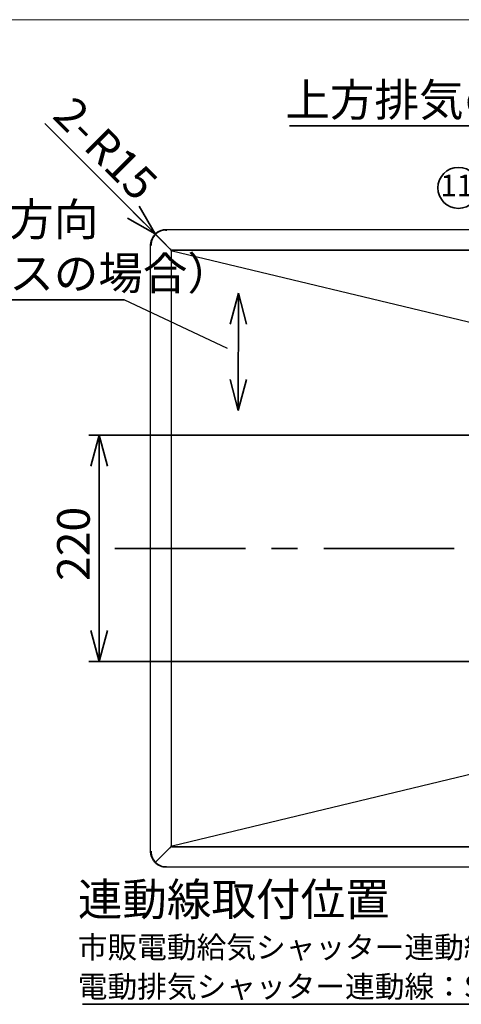
# Model space of a CAD drawing. Units: millimetres. Extents: x 96 to 4234, y 69 to 2909.
# Drawn here: x 1224 to 1653, y 1952 to 2909 of the extents above; entities that cross this region are included whole.
import ezdxf

# ---------------------------------------------------------------- set-up
doc = ezdxf.new("R2010")
doc.units = ezdxf.units.MM
doc.header["$LTSCALE"] = 10
doc.linetypes.add('CENTERX2', pattern=[20.32, 12.7, -2.54, 2.54, -2.54])
doc.styles.add('SLDTEXTSTYLE0', font='TXT', dxfattribs={"width": 0.7, "bigfont": 'bigfont'})
doc.styles.get("Standard").update_dxf_attribs({"font": 'txt', "bigfont": 'bigfont'})
doc.dimstyles.new('SLDDIMSTYLE2', dxfattribs={"dimtxt": 36.380208, "dimasz": 30, "dimexe": 0, "dimexo": 0.0625, "dimgap": 9.095052, "dimtad": 3, "dimdec": 1, "dimrnd": 1e-09, "dimzin": 12, "dimdsep": 46, "dimtxsty": 'SLDTEXTSTYLE0', "dimblk1": 'OPEN30', "dimblk2": 'OPEN30', "dimsah": 1, "dimcen": 0.09, "dimadec": 0, "dimazin": 3, "dimtfac": 1, "dimtdec": 1, "dimtofl": 0, "dimtmove": 0, "dimatfit": 3, "dimldrblk": 'OPEN30', "dimfxl": 1, "dimfrac": 2, "dimtolj": 1, "dimtzin": 12, "dimarcsym": 0})
doc.dimstyles.new('SLDDIMSTYLE7', dxfattribs={"dimtxt": 0.18, "dimasz": 30, "dimexe": 0, "dimexo": 0.0625, "dimgap": 0, "dimtad": 0, "dimtih": 1, "dimtoh": 1, "dimdec": 0, "dimrnd": 1e-09, "dimzin": 0, "dimdsep": 46, "dimtxsty": 'Standard', "dimblk1": 'NONE', "dimblk2": 'NONE', "dimsah": 1, "dimcen": 0.09, "dimadec": 0, "dimazin": 0, "dimtfac": 30, "dimtdec": 0, "dimtofl": 0, "dimtmove": 0, "dimatfit": 3, "dimldrblk": 'NONE', "dimfxl": 1, "dimfrac": 2, "dimtolj": 1, "dimtzin": 0, "dimarcsym": 0})
doc.dimstyles.new('SLDDIMSTYLE9', dxfattribs={"dimtxt": 36.380208, "dimasz": 30, "dimexe": 0, "dimexo": 0.0625, "dimgap": 9.095052, "dimtad": 3, "dimdec": 1, "dimrnd": 1e-09, "dimzin": 12, "dimdsep": 46, "dimtxsty": 'SLDTEXTSTYLE0', "dimblk1": 'OPEN30', "dimblk2": 'OPEN30', "dimsah": 1, "dimcen": 0, "dimadec": 0, "dimazin": 3, "dimtfac": 1, "dimtdec": 1, "dimtofl": 0, "dimtmove": 0, "dimatfit": 3, "dimldrblk": 'OPEN30', "dimfxl": 1, "dimfrac": 2, "dimtolj": 1, "dimtzin": 12, "dimarcsym": 0})

# ---------------------------------------------------------------- blocks, each defined once
blk = doc.blocks.new('様式_0')
at = {"lineweight": 18}
blk.add_line((4020, 2905), (-2.43, 2905), dxfattribs=at)
blk = doc.blocks.new('_Open30')
at = {"color": 0, "linetype": 'ByBlock', "lineweight": -2}
for p, q in [((-1, 0.267949), (0, 0)), ((0, 0), (-1, -0.267949)), ((0, 0), (-1, 0))]:
    blk.add_line(p, q, dxfattribs=at)
blk = doc.blocks.new('_D_15')
at = {"color": 179, "linetype": 'Continuous', "lineweight": 35}
for p, q in [((1848.66, 2504.76), (1291.21, 2504.76)), ((1301.21, 2504.76), (1301.21, 2284.76)), ((1848.66, 2284.76), (1291.21, 2284.76))]:
    blk.add_line(p, q, dxfattribs=at)
at = {"color": 179, "linetype": 'Continuous', "lineweight": 35, "xscale": 30, "yscale": 30}
for p, rotation in [((1301.21, 2504.76), 90), ((1301.21, 2284.76), 270)]:
    blk.add_blockref('_Open30', p, dxfattribs=dict(at, rotation=rotation))
at = {"color": 179, "linetype": 'Continuous', "lineweight": 35, "insert": (1260.28, 2363.01), "char_height": 31.75, "attachment_point": 1, "rotation": 90, "style": 'SLDTEXTSTYLE0'}
blk.add_mtext('220', dxfattribs=at)
blk = doc.blocks.new('_D_21')
at = {"color": 179, "linetype": 'Continuous', "lineweight": 35}
for q in [(1248.37, 2807.6), (1366.21, 2689.76)]:
    blk.add_line((1355.6, 2700.36), q, dxfattribs=at)
at = {"color": 179, "linetype": 'Continuous', "lineweight": 35, "xscale": 30, "yscale": 30, "rotation": 315}
blk.add_blockref('_Open30', (1355.6, 2700.36, -362.05), dxfattribs=at)
at = {"color": 179, "linetype": 'Continuous', "lineweight": 35, "char_height": 31.75, "attachment_point": 1, "rotation": 315, "style": 'SLDTEXTSTYLE0'}
for s, insert in [('2-', (1277.05, 2836.28)), ('R15', (1306.99, 2806.35))]:
    blk.add_mtext(s, dxfattribs=dict(at, insert=insert))
blk = doc.blocks.new('SW_NOTE_0_103')
at = {"color": 0, "linetype": 'Continuous', "lineweight": 35}
blk.add_circle((-14.39, 13.79), 19.93, dxfattribs=at)
at = {"color": 0, "linetype": 'Continuous', "lineweight": 35, "insert": (-15.93, 26.64), "char_height": 21.167, "attachment_point": 2, "style": 'SLDTEXTSTYLE0'}
blk.add_mtext('11', dxfattribs=at)
blk = doc.blocks.new('SW_NOTE_0_104')
at = {"color": 0, "linetype": 'Continuous', "lineweight": 35}
blk.add_line((-323.46, 0), (0, 0), dxfattribs=at)
at = {"color": 0, "linetype": 'Continuous', "lineweight": 35, "char_height": 31.75, "attachment_point": 1, "style": 'SLDTEXTSTYLE0'}
for s, insert in [('ヘアライン方向', (-328.31, 94.07)), ('（ステンレスの場合）', (-328.31, 41.73))]:
    blk.add_mtext(s, dxfattribs=dict(at, insert=insert))
blk = doc.blocks.new('_None')
blk = doc.blocks.new('SW_NOTE_0_105')
at = {"color": 0, "linetype": 'Continuous', "lineweight": 35}
blk.add_line((-617.31, 0), (0, 0), dxfattribs=at)
at = {"color": 0, "linetype": 'Continuous', "lineweight": 35, "attachment_point": 1, "style": 'SLDTEXTSTYLE0'}
for s, insert, char_height in [('連動線取付位置', (-621.87, 117.91), 31.75), ('市販電動給気シャッター連動線：SRCB01-100V(別売)', (-621.87, 66.04), 21.1667), ('電動排気シャッター連動線：SRCB02-100V(別売)', (-621.87, 27.82), 21.1667)]:
    blk.add_mtext(s, dxfattribs=dict(at, insert=insert, char_height=char_height))
blk = doc.blocks.new('SW_NOTE_0_106')
at = {"color": 0, "linetype": 'Continuous', "lineweight": 35}
blk.add_line((-289.77, 0), (0, 0), dxfattribs=at)
at = {"color": 0, "linetype": 'Continuous', "lineweight": 35, "insert": (-293.94, 41.22), "char_height": 31.75, "attachment_point": 1, "style": 'SLDTEXTSTYLE0'}
blk.add_mtext('上方排気の場合', dxfattribs=at)

msp = doc.modelspace()

# ---------------------------------------------------------------- linework, layer by layer
at = {"color": 7, "linetype": 'Continuous', "lineweight": 25}
for p, q in [((1370.01, 2685.96), (1356.03, 2699.94)), ((1366.21, 2704.76), (2249.07, 2704.76)), ((1366.21, 2703.56), (1366.21, 2704.16)), ((1351.21, 2099.76), (1351.21, 2689.76)), ((1351.81, 2689.76), (1352.41, 2689.76)), ((1371.21, 2684.76), (1372.11, 2683.86)), ((1371.21, 2684.76), (2249.01, 2684.76)), ((1371.21, 2684.12), (1371.21, 2684.76)), ((1371.81, 2684.12), (1371.21, 2684.12)), ((1371.21, 2684.12), (1371.21, 2105.4)), ((1372.04, 2684.74), (1372.04, 2684.14)), ((2247.99, 2684.74), (1372.04, 2684.74)), ((1817.43, 2577.01), (1372.29, 2683.75)), ((1417.51, 2684.76), (1417.51, 2684.76)), ((1420.91, 2684.76), (1420.91, 2684.76)), ((1557.51, 2684.76), (1557.51, 2684.76)), ((1560.91, 2684.76), (1560.91, 2684.76)), ((1610.41, 2684.76), (1610.41, 2684.76)), ((1614.61, 2684.76), (1614.61, 2684.76)), ((1620.41, 2684.76), (1620.41, 2684.76)), ((1624.61, 2684.76), (1624.61, 2684.76)), ((1372.29, 2105.76), (1817.43, 2212.5)), ((1371.21, 2104.76), (1372.11, 2105.66)), ((1352.41, 2099.76), (1351.81, 2099.76)), ((1370.01, 2103.56), (1356.03, 2089.58)), ((1371.21, 2105.4), (1371.81, 2105.4)), ((1371.21, 2104.76), (1371.21, 2105.4)), ((2249.01, 2104.76), (1371.21, 2104.76)), ((1372.04, 2105.37), (1372.04, 2104.77)), ((1372.04, 2104.77), (2247.99, 2104.77)), ((1417.51, 2104.76), (1417.51, 2104.76)), ((1420.91, 2104.76), (1420.91, 2104.76)), ((1557.51, 2104.76), (1557.51, 2104.76)), ((1560.91, 2104.76), (1560.91, 2104.76)), ((1585.41, 2104.76), (1585.41, 2104.76)), ((1589.61, 2104.76), (1589.61, 2104.76)), ((1595.41, 2104.76), (1595.41, 2104.76)), ((1599.61, 2104.76), (1599.61, 2104.76)), ((1608.57, 2104.76), (1608.56, 2104.77)), ((1610.8, 2104.76), (1610.79, 2104.77)), ((1627.51, 2104.77), (1627.51, 2104.76)), ((1642.47, 2104.76), (1642.47, 2104.77)), ((1644.63, 2104.77), (1644.63, 2104.76)), ((1650.23, 2104.77), (1650.23, 2104.76)), ((1652.47, 2104.77), (1652.47, 2104.76)), ((1366.21, 2085.36), (1366.21, 2085.96)), ((2249.07, 2084.76), (1366.21, 2084.76))]:
    msp.add_line(p, q, dxfattribs=at)
at = {"color": 179, "linetype": 'Continuous', "lineweight": 35}
msp.add_line((1436.57, 2642.74), (1436.44, 2528.78), dxfattribs=at)
at = {"color": 179, "linetype": 'CENTERX2', "lineweight": 35}
msp.add_line((1316.32, 2394.76), (2301.39, 2394.76), dxfattribs=at)
at = {"color": 7, "linetype": 'Continuous', "lineweight": 25}
for centre, start, end in [((1384.06, 2680.96), 165.44136, 166.65159), ((1384.06, 2108.56), 193.34841, 194.55864)]:
    msp.add_arc(centre, 12.1, start, end, dxfattribs=at)
for points, knots in [([(1351.21, 2689.76), (1351.21, 2689.89), (1351.21, 2690.15), (1351.23, 2690.54), (1351.25, 2690.93), (1351.29, 2691.32), (1351.34, 2691.71), (1351.39, 2692.1), (1351.52, 2692.84), (1351.77, 2693.91), (1352.25, 2695.31), (1352.87, 2696.67), (1353.9, 2698.43), (1355.53, 2700.44), (1357.53, 2702.07), (1359.3, 2703.1), (1360.66, 2703.72), (1362.06, 2704.2), (1363.23, 2704.47), (1364.16, 2704.62), (1364.84, 2704.7), (1365.52, 2704.75), (1365.98, 2704.75), (1366.21, 2704.76)], [0, 0, 0, 0, 0.016678, 0.033329, 0.049963, 0.066593, 0.083229, 0.099883, 0.116567, 0.178319, 0.240093, 0.304419, 0.368767, 0.500003, 0.63124, 0.695566, 0.759914, 0.821666, 0.88344, 0.912606, 0.941714, 0.970825, 1, 1, 1, 1]), ([(1356.03, 2699.94), (1354.7, 2698.61), (1353.63, 2697.01), (1352.19, 2693.53), (1351.81, 2691.64), (1351.81, 2689.76)], [0, 0, 0, 0, 0.5, 0.5, 1, 1, 1, 1]), ([(1366.21, 2704.16), (1364.33, 2704.16), (1362.44, 2703.78), (1358.96, 2702.34), (1357.36, 2701.27), (1356.03, 2699.94)], [0, 0, 0, 0, 0.5, 0.5, 1, 1, 1, 1]), ([(1366.21, 2704.76), (1366.21, 2704.76), (1366.21, 2704.76), (1366.21, 2704.74), (1366.21, 2704.72), (1366.21, 2704.7), (1366.21, 2704.65), (1366.21, 2704.59), (1366.21, 2704.5), (1366.21, 2704.42), (1366.21, 2704.38)], [0, 0, 0, 0, 0.100603, 0.200249, 0.299604, 0.399338, 0.500115, 0.667141, 0.832732, 1, 1, 1, 1]), ([(1366.21, 2704.38), (1366.21, 2704.35), (1366.21, 2704.3), (1366.21, 2704.21), (1366.21, 2704.11), (1366.21, 2703.97), (1366.21, 2703.79), (1366.21, 2703.63), (1366.21, 2703.56)], [0, 0, 0, 0, 0.125077, 0.249393, 0.374078, 0.500252, 0.749398, 1, 1, 1, 1]), ([(1351.21, 2689.76), (1351.21, 2689.76), (1351.24, 2689.76), (1351.37, 2689.76), (1351.47, 2689.76), (1351.58, 2689.76)], [0, 0, 0, 0, 0.5, 0.5, 1, 1, 1, 1]), ([(1351.58, 2689.76), (1351.61, 2689.76), (1351.67, 2689.76), (1351.76, 2689.76), (1351.86, 2689.76), (1352, 2689.76), (1352.18, 2689.76), (1352.33, 2689.76), (1352.41, 2689.76)], [0, 0, 0, 0, 0.1250771, 0.2493928, 0.3740776, 0.5002521, 0.7493985, 1, 1, 1, 1]), ([(1372.3, 2683.77), (1372.24, 2683.8), (1372.12, 2683.85), (1371.96, 2683.93), (1371.83, 2684.02), (1371.82, 2684.09), (1371.81, 2684.12)], [0, 0, 0, 0, 0.19812, 0.465413, 0.732707, 1, 1, 1, 1]), ([(1372.04, 2684.14), (1372.25, 2684.13), (1372.48, 2684.12), (1372.72, 2684.02), (1372.75, 2684)], [0, 0, 0, 0, 0.8781588, 1, 1, 1, 1]), ([(1373.28, 2684.01), (1373.13, 2684.01), (1372.82, 2684.01), (1372.51, 2684), (1372.35, 2684)], [0, 0, 0, 0, 0.4998447, 1, 1, 1, 1]), ([(1371.81, 2105.4), (1371.82, 2105.43), (1371.83, 2105.49), (1371.96, 2105.58), (1372.12, 2105.67), (1372.24, 2105.72), (1372.3, 2105.74)], [0, 0, 0, 0, 0.2672933, 0.5345867, 0.80188, 1, 1, 1, 1]), ([(1351.21, 2099.76), (1351.21, 2099.76), (1351.21, 2099.76), (1351.22, 2099.76), (1351.24, 2099.76), (1351.27, 2099.76), (1351.31, 2099.76), (1351.38, 2099.76), (1351.47, 2099.76), (1351.55, 2099.76), (1351.58, 2099.76)], [0, 0, 0, 0, 0.100603, 0.200249, 0.299604, 0.399338, 0.500115, 0.667141, 0.832732, 1, 1, 1, 1]), ([(1366.21, 2084.76), (1366.08, 2084.76), (1365.82, 2084.76), (1365.43, 2084.78), (1365.03, 2084.8), (1364.64, 2084.84), (1364.26, 2084.88), (1363.87, 2084.94), (1363.13, 2085.07), (1362.06, 2085.32), (1360.66, 2085.8), (1359.3, 2086.42), (1357.53, 2087.45), (1355.53, 2089.08), (1353.9, 2091.08), (1352.87, 2092.85), (1352.25, 2094.21), (1351.77, 2095.61), (1351.5, 2096.77), (1351.35, 2097.7), (1351.27, 2098.39), (1351.22, 2099.07), (1351.21, 2099.53), (1351.21, 2099.76)], [0, 0, 0, 0, 0.016678, 0.033329, 0.049963, 0.066593, 0.083229, 0.099883, 0.116567, 0.178319, 0.240093, 0.304419, 0.368767, 0.500003, 0.63124, 0.695566, 0.759914, 0.821666, 0.88344, 0.912606, 0.941714, 0.970825, 1, 1, 1, 1]), ([(1351.58, 2099.76), (1351.61, 2099.76), (1351.67, 2099.76), (1351.76, 2099.76), (1351.86, 2099.76), (1352, 2099.76), (1352.18, 2099.76), (1352.33, 2099.76), (1352.41, 2099.76)], [0, 0, 0, 0, 0.125077, 0.249393, 0.374078, 0.500252, 0.749398, 1, 1, 1, 1]), ([(1351.81, 2099.76), (1351.81, 2097.87), (1352.19, 2095.99), (1353.63, 2092.51), (1354.7, 2090.91), (1356.03, 2089.58)], [0, 0, 0, 0, 0.5, 0.5, 1, 1, 1, 1]), ([(1372.75, 2105.51), (1372.72, 2105.5), (1372.48, 2105.39), (1372.25, 2105.38), (1372.04, 2105.37)], [0, 0, 0, 0, 0.121838, 1, 1, 1, 1]), ([(1372.35, 2105.52), (1372.51, 2105.51), (1372.82, 2105.51), (1373.13, 2105.51), (1373.28, 2105.51)], [0, 0, 0, 0, 0.499842, 1, 1, 1, 1]), ([(1356.03, 2089.58), (1357.36, 2088.24), (1358.96, 2087.17), (1362.44, 2085.73), (1364.33, 2085.36), (1366.21, 2085.36)], [0, 0, 0, 0, 0.5, 0.5, 1, 1, 1, 1]), ([(1366.21, 2085.13), (1366.21, 2085.16), (1366.21, 2085.22), (1366.21, 2085.31), (1366.21, 2085.41), (1366.21, 2085.55), (1366.21, 2085.73), (1366.21, 2085.88), (1366.21, 2085.96)], [0, 0, 0, 0, 0.1250771, 0.2493928, 0.3740776, 0.5002521, 0.7493985, 1, 1, 1, 1]), ([(1366.21, 2084.76), (1366.21, 2084.76), (1366.21, 2084.79), (1366.21, 2084.92), (1366.21, 2085.01), (1366.21, 2085.13)], [0, 0, 0, 0, 0.5, 0.5, 1, 1, 1, 1])]:
    msp.add_open_spline(points, degree=3, knots=knots, dxfattribs=at)
for points in [[(1370.01, 2685.96), (1370.14, 2685.75), (1370.41, 2685.33), (1370.81, 2684.87), (1371.08, 2684.76), (1371.21, 2684.76)], [(1371.21, 2684.76), (1371.21, 2684.89), (1371.1, 2685.16), (1370.64, 2685.56), (1370.22, 2685.82), (1370.01, 2685.96)], [(1372.29, 2683.75), (1372.14, 2683.78), (1371.86, 2683.84), (1371.5, 2683.93), (1371.26, 2684.02), (1371.23, 2684.09), (1371.21, 2684.12)], [(1372.04, 2684.74), (1372.14, 2684.73), (1372.35, 2684.71), (1372.66, 2684.55), (1372.97, 2684.32), (1373.18, 2684.11), (1373.28, 2684.01)], [(1371.21, 2105.4), (1371.23, 2105.43), (1371.26, 2105.49), (1371.5, 2105.58), (1371.86, 2105.67), (1372.14, 2105.73), (1372.29, 2105.76)], [(1371.21, 2104.76), (1371.08, 2104.76), (1370.81, 2104.65), (1370.41, 2104.19), (1370.14, 2103.77), (1370.01, 2103.56)], [(1370.01, 2103.56), (1370.22, 2103.69), (1370.64, 2103.96), (1371.1, 2104.36), (1371.21, 2104.62), (1371.21, 2104.76)], [(1373.28, 2105.51), (1373.18, 2105.4), (1372.97, 2105.19), (1372.66, 2104.96), (1372.35, 2104.8), (1372.14, 2104.78), (1372.04, 2104.77)]]:
    msp.add_open_spline(points, degree=3, dxfattribs=at)

# ---------------------------------------------------------------- block references
msp.add_blockref('様式_0', (97.96, 3.66))
at = {"color": 179, "linetype": 'Continuous', "lineweight": 35}
for name, p in [('SW_NOTE_0_106', (1776.19, 2805.39)), ('SW_NOTE_0_103', (1664.87, 2731.41)), ('SW_NOTE_0_104', (1325.46, 2636.34)), ('SW_NOTE_0_105', (1902.28, 1951.56))]:
    msp.add_blockref(name, p, dxfattribs=at)
at = {"color": 179, "linetype": 'Continuous', "lineweight": 35, "xscale": 30, "yscale": 30}
for p, rotation in [((1436.57, 2642.74, -337.94), 89.9339812795), ((1436.44, 2528.78, -337.96), 269.9339812795)]:
    msp.add_blockref('_Open30', p, dxfattribs=dict(at, rotation=rotation))

# ---------------------------------------------------------------- dimensions: what is measured, and where the dimension line sits
at = {"color": 179, "linetype": 'Continuous', "lineweight": 35}
dim = msp.add_radius_dim(center=(1366.21, 2689.76), mpoint=(1355.6, 2700.36), text='2-<>', dimstyle='SLDDIMSTYLE9', dxfattribs=at)
dim.commit()
dim.dimension.update_dxf_attribs({"geometry": '_D_21', "text_midpoint": (1286.29, 2769.68), "dimtype": 164})
dim = msp.add_linear_dim(base=(1301.21, 2284.76), p1=(1858.66, 2504.76), p2=(1858.66, 2284.76), angle=90, dimstyle='SLDDIMSTYLE2', dxfattribs=at)
dim.commit()
dim.dimension.update_dxf_attribs({"geometry": '_D_15', "text_midpoint": (1301.21, 2394.76), "dimtype": 160})

# ---------------------------------------------------------------- leaders
at = {"color": 179, "linetype": 'Continuous', "lineweight": 35, "has_arrowhead": 0}
msp.add_leader([(1425.85, 2589.12), (1325.46, 2636.34)], dimstyle='SLDDIMSTYLE7', dxfattribs=at)

doc.saveas('drawing.dxf')
